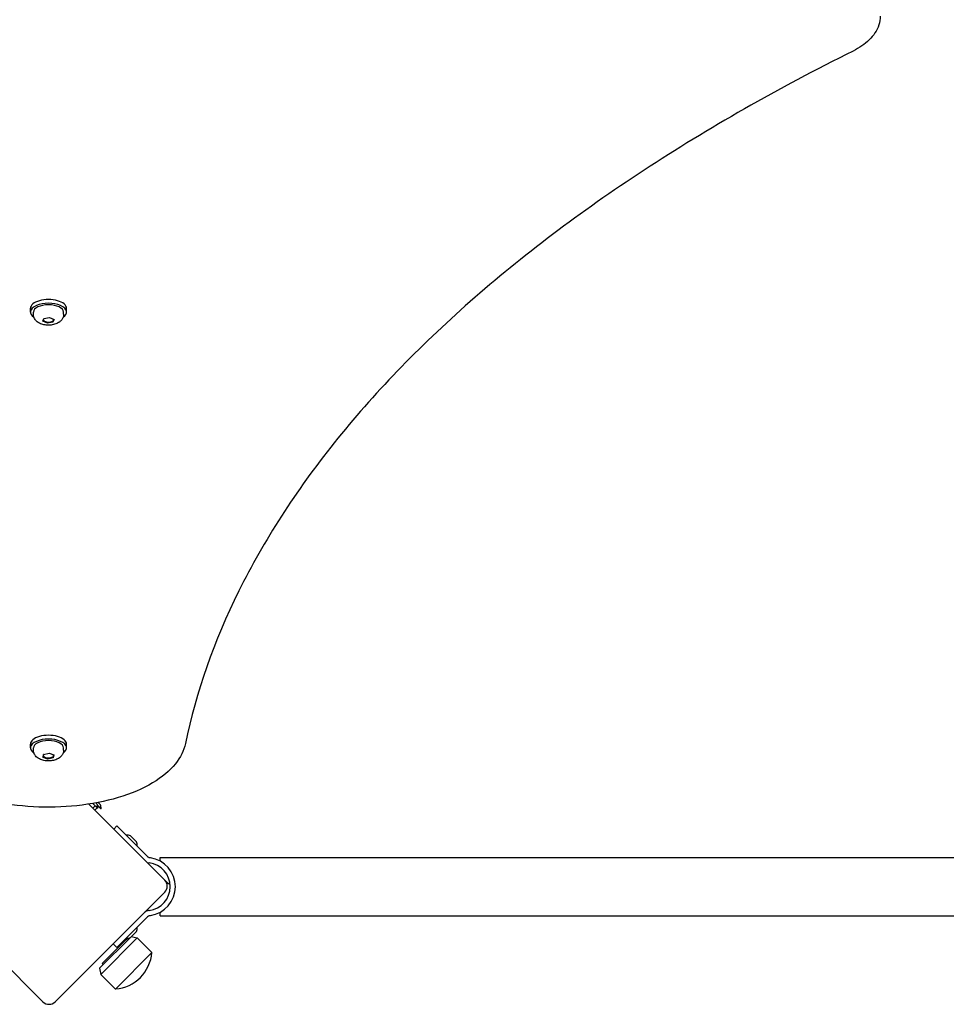
# Model space of a CAD drawing. Units: millimetres. Extents: x -5581 to 6529, y -9524 to 4386.
# Drawn here: x 2943 to 3481, y -1056 to -484 of the extents above; entities that cross this region are included whole.
import ezdxf

# ---------------------------------------------------------------- set-up
doc = ezdxf.new("R2010")
doc.units = ezdxf.units.MM
doc.header["$LTSCALE"] = 175
doc.layers.add('SW_Toestellen', color=2, linetype='Continuous')

msp = doc.modelspace()

# ---------------------------------------------------------------- linework, layer by layer
at = {"layer": 'SW_Toestellen'}
for p, q in [((2949.44, -653.92), (2949.44, -651.73)), ((2970.44, -653.92), (2970.44, -651.73)), ((2951.19, -655.19), (2951.19, -653.92)), ((2957.32, -657.63), (2960.59, -657.08)), ((2960.59, -657.08), (2963.21, -658.18)), ((2968.69, -655.19), (2968.69, -653.92)), ((2956.67, -659.28), (2957.32, -657.63)), ((2959.28, -660.38), (2956.67, -659.28)), ((2959.28, -659.71), (2959.28, -660.38)), ((2962.56, -659.83), (2959.28, -660.38)), ((2963.21, -658.18), (2962.56, -659.83)), ((2962.56, -659), (2962.56, -659.83)), ((2962.94, -658.06), (2962.94, -658.29)), ((2949.44, -906.99), (2949.44, -904.8)), ((2951.19, -908.26), (2951.19, -906.99)), ((2968.69, -908.26), (2968.69, -906.99)), ((2970.44, -906.99), (2970.44, -904.8)), ((2956.78, -912.49), (2957.12, -910.82)), ((2959.6, -913.47), (2956.78, -912.49)), ((2957.12, -910.82), (2960.28, -910.13)), ((2962.76, -912.78), (2959.6, -913.47)), ((2959.6, -912.81), (2959.6, -913.47)), ((2960.28, -910.13), (2963.09, -911.11)), ((2963.09, -911.11), (2962.76, -912.78)), ((2962.76, -911.9), (2962.76, -912.78)), ((2962.94, -911.05), (2962.94, -911.36)), ((3027.44, -983.74), (2983.36, -939.66)), ((2985.67, -939.29), (2988.44, -942.05)), ((2987.02, -940.64), (2985.68, -941.98)), ((2985.79, -939.26), (2988.58, -942.05)), ((2988.2, -941.82), (2986.86, -943.16)), ((2987.47, -938.96), (2988.15, -939.65)), ((2988.36, -940.28), (2990.53, -942.45)), ((2988.41, -940.47), (2990.39, -942.45)), ((2988.51, -941.98), (2988.44, -942.05)), ((2988.98, -941.04), (2988.56, -941.45)), ((2988.77, -938.71), (2990.11, -940.05)), ((2990.46, -942.38), (2990.39, -942.45)), ((2997.84, -954.15), (2999.64, -952.35)), ((3016.58, -969.29), (2999.64, -952.35)), ((3005.09, -957.66), (3011.45, -964.02)), ((3005.16, -957.73), (3005.09, -957.8)), ((3007.49, -958.08), (3011.03, -961.61)), ((3011.38, -963.95), (3011.31, -964.02)), ((3017.59, -970.29), (3016.58, -969.29)), ((3024.76, -972.75), (3024.76, -970.75)), ((3024.76, -970.75), (3901.76, -970.75)), ((3027.44, -983.74), (3028.34, -984.64)), ((2893.09, -990.81), (2956.73, -1054.45)), ((2963.8, -1054.45), (3027.44, -990.81)), ((3016.58, -1005.91), (2999.64, -1022.85)), ((3016.58, -1005.91), (3017.59, -1004.91)), ((3024.76, -1004.45), (3024.76, -1002.45)), ((3024.76, -1004.45), (3901.76, -1004.45)), ((3011.45, -1011.18), (3005.09, -1017.55)), ((3011.38, -1011.26), (3011.31, -1011.18)), ((3007.49, -1017.12), (2989.61, -1035.01)), ((3011.53, -1017.33), (2990.31, -1038.54)), ((3005.16, -1017.48), (3005.09, -1017.41)), ((3011.03, -1013.59), (3007.49, -1017.12)), ((3007.99, -1016.62), (3011.53, -1017.33)), ((3020.01, -1025.82), (3011.53, -1017.33)), ((3005.16, -1018.04), (2991.02, -1032.18)), ((2999.64, -1022.85), (2997.52, -1020.73)), ((3005.16, -1018.04), (3005.87, -1018.75)), ((3020.01, -1025.82), (2998.8, -1047.03)), ((2991.02, -1032.18), (2991.73, -1032.89)), ((2989.61, -1035.01), (2990.31, -1038.54)), ((2998.8, -1047.03), (2990.31, -1038.54))]:
    msp.add_line(p, q, dxfattribs=at)
for centre, radius, start, end in [((2982.35, -941.91), 6.22, 358.698, 21.3179), ((2984.31, -942.31), 6.22, 358.698, 21.3179), ((3005.23, -963.88), 6.22, 68.6821, 91.302), ((3005.23, -963.88), 6.22, 358.698, 21.3179), ((3016.8, -987.6), 16.85, 277.9232, 82.0768), ((3019, -968.88), 5, 249.6852, 263.2981), ((3016.8, -987.6), 13.85, 276.7019, 83.2981), ((3023.9, -987.28), 5, 315, 45), ((3034.7, -978.28), 9, 225, 242.7999), ((3019, -1006.32), 5, 96.7019, 117.2572), ((3005.23, -1011.33), 6.22, 338.6821, 1.302), ((3005.23, -1011.33), 6.22, 268.698, 291.3179), ((2996.89, -1023.9), 23.2, 274.7274, 355.2726), ((2960.26, -1050.92), 5, 225, 315)]:
    msp.add_arc(centre, radius, start, end, dxfattribs=at)
for centre, major_axis, start_param, end_param in [((2959.94, -653.92), (10.5, 0), 5.646451, 10.061512), ((2959.94, -651.73), (10.5, 0), 0, 3.141593), ((2959.94, -653.92), (-8.75, 0), 3.141593, 6.283185), ((2959.94, -658.29), (3, 0), 3.290182, 6.452479), ((2959.94, -906.99), (10.5, 0), 5.646451, 10.061512), ((2959.94, -904.8), (10.5, 0), 0, 3.141593), ((2959.94, -906.99), (-8.75, 0), 3.141593, 6.283185), ((2959.94, -911.36), (3, 0), 3.286675, 6.518351), ((2959.94, -911.36), (-3, 0), 5.896355, 5.942771)]:
    msp.add_ellipse(centre, major_axis=major_axis, ratio=0.48481, start_param=start_param, end_param=end_param, dxfattribs=at)
for points, knots in [([(3442.94, -482.06), (3442.94, -483.79), (3442.66, -485.53), (3441.6, -488.82), (3440.83, -490.38), (3438.92, -493.29), (3437.77, -494.64), (3435.2, -497.14), (3433.76, -498.29), (3430.64, -500.43), (3428.95, -501.41), (3427.15, -502.3)], [3.1415927, 3.1415927, 3.1415927, 3.1415927, 3.2959046, 3.2959046, 3.4502166, 3.4502166, 3.6045286, 3.6045286, 3.7588406, 3.7588406, 3.9131526, 3.9131526, 3.9131526, 3.9131526]), ([(3427.15, -502.3), (3383.55, -524.04), (3342.98, -547.18), (3268.63, -595.84), (3234.86, -621.36), (3174.72, -674.29), (3148.35, -701.7), (3103.46, -757.89), (3084.95, -786.66), (3056.06, -845.04), (3045.68, -874.65), (3039.43, -904.42)], [5.5116254, 5.5116254, 5.5116254, 5.5116254, 5.6456503, 5.6456503, 5.7796753, 5.7796753, 5.9137003, 5.9137003, 6.0477252, 6.0477252, 6.1817502, 6.1817502, 6.1817502, 6.1817502]), ([(2968.69, -655.19), (2968.69, -655.78), (2968.58, -656.36), (2968.2, -657.46), (2967.92, -657.97), (2967.2, -658.93), (2966.74, -659.35), (2965.61, -660.19), (2964.91, -660.53), (2963.3, -661.13), (2962.37, -661.33), (2960.51, -661.53), (2959.59, -661.54), (2957.77, -661.37), (2956.87, -661.2), (2955.09, -660.61), (2954.2, -660.19), (2953.04, -659.25), (2952.73, -658.95), (2952.01, -658.07), (2951.61, -657.39), (2951.26, -656.15), (2951.19, -655.67), (2951.19, -655.19)], [5.045742, 5.045742, 5.045742, 5.045742, 5.212072, 5.212072, 5.393535, 5.393535, 5.625552, 5.625552, 5.963098, 5.963098, 6.393449, 6.393449, 6.806124, 6.806124, 7.217481, 7.217481, 7.648686, 7.648686, 7.807436, 7.807436, 8.051939, 8.051939, 8.187334, 8.187334, 8.187334, 8.187334]), ([(3039.43, -904.42), (3038.55, -908.62), (3036.54, -912.6), (3030.34, -920.41), (3025.82, -924.13), (3014.64, -930.79), (3007.83, -933.66), (2992.91, -938.1), (2984.82, -939.67), (2968.16, -941.44), (2959.6, -941.66), (2942.79, -940.72), (2934.53, -939.58), (2919.06, -936.01), (2911.85, -933.58), (2899.12, -927.53), (2893.62, -923.89), (2885.18, -915.58), (2882.14, -910.87), (2880.65, -905.31), (2880.54, -904.86), (2880.45, -904.42)], [3.243028, 3.243028, 3.243028, 3.243028, 3.50896, 3.50896, 3.824344, 3.824344, 4.162509, 4.162509, 4.496275, 4.496275, 4.826402, 4.826402, 5.156068, 5.156068, 5.488321, 5.488321, 5.825721, 5.825721, 6.153666, 6.153666, 6.18175, 6.18175, 6.18175, 6.18175]), ([(2968.69, -908.26), (2968.69, -908.85), (2968.58, -909.43), (2968.2, -910.53), (2967.92, -911.04), (2967.2, -912), (2966.74, -912.42), (2965.61, -913.26), (2964.91, -913.6), (2963.3, -914.2), (2962.37, -914.4), (2960.51, -914.61), (2959.59, -914.61), (2957.77, -914.44), (2956.87, -914.27), (2955.09, -913.68), (2954.2, -913.26), (2953.04, -912.32), (2952.73, -912.03), (2952.01, -911.14), (2951.61, -910.46), (2951.26, -909.22), (2951.19, -908.74), (2951.19, -908.26)], [3.043927, 3.043927, 3.043927, 3.043927, 3.210257, 3.210257, 3.39172, 3.39172, 3.623737, 3.623737, 3.961283, 3.961283, 4.391634, 4.391634, 4.80431, 4.80431, 5.215666, 5.215666, 5.646871, 5.646871, 5.805621, 5.805621, 6.050124, 6.050124, 6.18552, 6.18552, 6.18552, 6.18552]), ([(3018.77, -970.87), (3018.57, -970.84), (3018.35, -970.78), (3018, -970.62), (3017.82, -970.51), (3017.64, -970.35), (3017.61, -970.32), (3017.59, -970.29)], [1.412368, 1.412368, 1.412368, 1.412368, 1.4702273, 1.4702273, 1.532822, 1.532822, 1.5455752, 1.5455752, 1.5455752, 1.5455752]), ([(3016.71, -1001.88), (3016.37, -1002.05), (3016.04, -1002.28), (3015.65, -1002.61), (3015.55, -1002.7), (3015.46, -1002.79)], [1.5213941, 1.5213941, 1.5213941, 1.5213941, 1.6348349, 1.6348349, 1.677247, 1.677247, 1.677247, 1.677247]), ([(3017.59, -1004.91), (3017.61, -1004.88), (3017.64, -1004.85), (3017.82, -1004.7), (3018, -1004.58), (3018.35, -1004.42), (3018.57, -1004.36), (3018.77, -1004.34)], [0.9310107, 0.9310107, 0.9310107, 0.9310107, 0.9437638, 0.9437638, 1.0063585, 1.0063585, 1.0642178, 1.0642178, 1.0642178, 1.0642178])]:
    msp.add_open_spline(points, degree=3, knots=knots, dxfattribs=at)
for points in [[(3019.12, -970.91), (3019.01, -970.9), (3018.89, -970.88), (3018.77, -970.87)], [(3018.77, -1004.34), (3018.89, -1004.32), (3019, -1004.31), (3019.12, -1004.29)]]:
    msp.add_open_spline(points, degree=3, dxfattribs=at)

doc.saveas('drawing.dxf')
